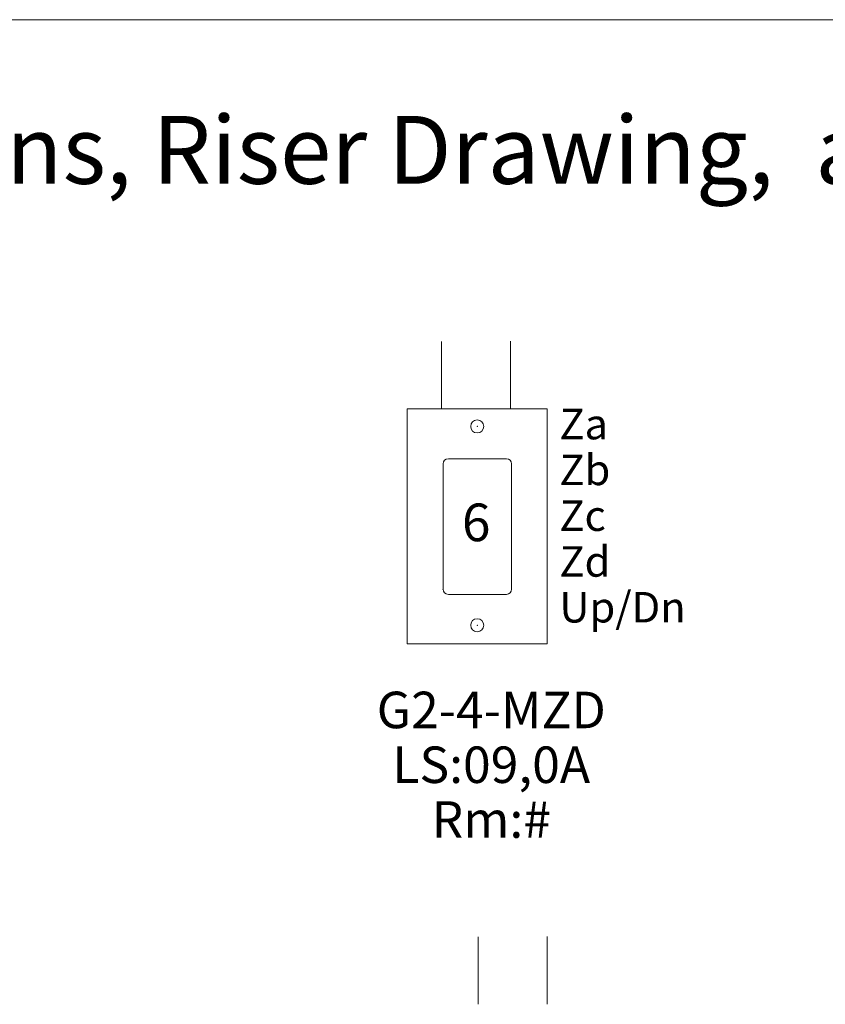
# Model space of a CAD drawing. Units: inches. Extents: x -327 to 886, y 67 to 653.
# Drawn here: x 39 to 55, y 583 to 601 of the extents above; entities that cross this region are included whole.
import ezdxf

# ---------------------------------------------------------------- set-up
doc = ezdxf.new("R2010")
doc.units = ezdxf.units.IN
doc.header["$MEASUREMENT"] = 0
for name, color, linetype in [('1', 7, 'Continuous'), ('5 BORDER', 249, 'Continuous'), ('PLATE', 1, 'Continuous')]:
    doc.layers.add(name, color=color, linetype=linetype)
doc.styles.add('SIMPLEX', font='SIMPLEX')

# ---------------------------------------------------------------- blocks, each defined once
blk = doc.blocks.new('A$C15020')
at = {"layer": '5 BORDER', "color": 0, "lineweight": 5}
blk.add_line((0, 3.444), (0, 4.5), dxfattribs=at)
at = {"layer": 'Defpoints', "color": 0, "linetype": 'ByBlock', "lineweight": 5}
for p in [(0.922, 4.5), (0.922, 4.5), (0.922, 4.5), (0.922, 4.5), (0.922, 0), (0.922, 0)]:
    blk.add_point(p, dxfattribs=at)
at = {"layer": 'PLATE', "color": 0, "linetype": 'Continuous', "lineweight": 5}
for p, q in [((0, 4.5), (2.68, 4.5)), ((0, 4.5), (0, 0)), ((2.68, 4.5), (2.68, 0)), ((0.687, 1.045), (0.687, 3.446)), ((1.9, 3.545), (0.787, 3.545)), ((1.335, 3.545), (0.961, 3.545)), ((2, 3.446), (2, 1.045)), ((1.9, 0.945), (0.787, 0.945)), ((2.68, 0), (0, 0))]:
    blk.add_line(p, q, dxfattribs=at)
for centre in [(1.34, 4.164), (1.34, 0.354)]:
    blk.add_circle(centre, 0.125, dxfattribs=at)
for centre, start, end in [((0.787, 3.446), 90, 180), ((1.9, 3.446), 0, 90), ((0.787, 1.045), 180, 270), ((1.9, 1.045), 270, 0)]:
    blk.add_arc(centre, 0.0996, start, end, dxfattribs=at)
at = {"layer": 'PLATE', "color": 0, "linetype": 'ByBlock', "lineweight": 5}
for p in [(1.34, 4.164), (0.687, 1.045), (1.34, 0.354), (1.34, 0.354)]:
    blk.add_point(p, dxfattribs=at)

msp = doc.modelspace()

# ---------------------------------------------------------------- linework, layer by layer
at = {"lineweight": 5}
msp.add_lwpolyline([(21.628, 601.423), (21.628, 557.609), (89.606, 557.609), (89.606, 601.423)], close=True, dxfattribs=at)
at = {"layer": '1', "linetype": 'ByBlock', "lineweight": 5}
for p, q in [((47.487, 595.257), (47.487, 593.967)), ((48.809, 595.262), (48.809, 593.967)), ((48.185, 583.842), (48.185, 582.552)), ((49.507, 583.847), (49.507, 582.552))]:
    msp.add_line(p, q, dxfattribs=at)

# ---------------------------------------------------------------- block references
at = {"lineweight": 5}
msp.add_blockref('A$C15020', (46.828, 589.462), dxfattribs=at)

# ---------------------------------------------------------------- texts
at = {"linetype": 'Continuous', "lineweight": 5, "style": 'SIMPLEX'}
for s, height, p in [('G2 switch options, Riser Drawing,  and typical operation', 1.3, (26.347, 598.277)), ('6', 0.721, (47.876, 591.427))]:
    msp.add_text(s, height=height, dxfattribs=at).set_placement(p)
at = {"layer": '1', "color": 0, "lineweight": 5, "attachment_point": 1, "line_spacing_factor": 0.9, "style": 'SIMPLEX'}
for s, insert, char_height, width in [('{\\pxql;Za\\PZb\\PZc\\PZd\\PUp/Dn}', (49.743, 593.964), 0.585, 5.37776), ('{\\pxqc;G2-4-MZD\\PLS:09,0A\\PRm:#}', (45.916, 588.542), 0.7, 5.04321)]:
    msp.add_mtext(s, dxfattribs=dict(at, insert=insert, char_height=char_height, width=width))

doc.saveas('drawing.dxf')
